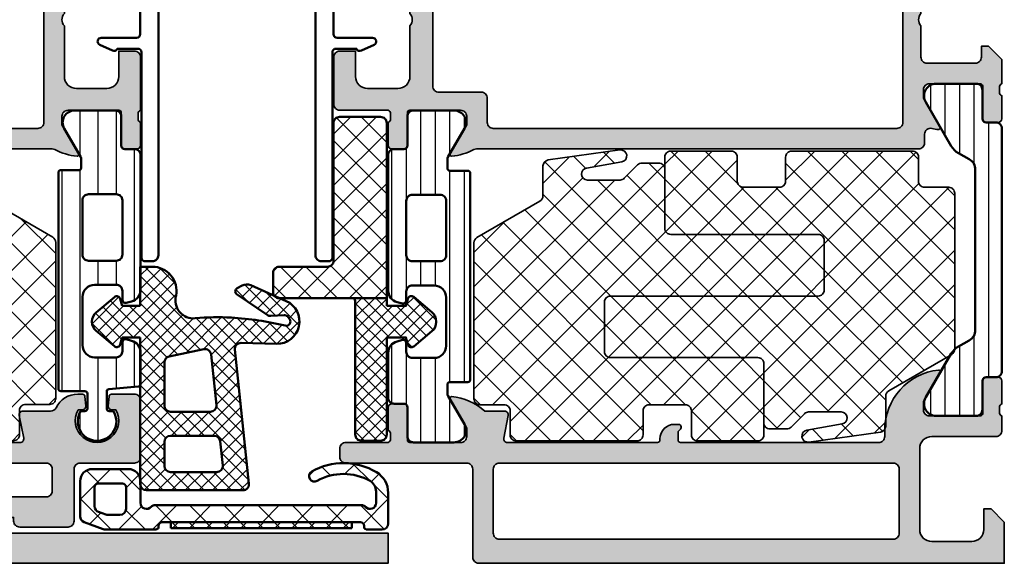
# Model space of a CAD drawing. Units: millimetres. Extents: x 2160 to 23610, y 389 to 3711.
# Drawn here: x 5836 to 5917, y 1888 to 1933 of the extents above; entities that cross this region are included whole.
import ezdxf

# ---------------------------------------------------------------- set-up
doc = ezdxf.new("R2010")
doc.units = ezdxf.units.MM
for name, color, linetype, lineweight in [('S03_AL_Kontur', 250, 'Continuous', 35), ('S04_AL_Schraffur', 250, 'Continuous', 25), ('S05_EPDM_Kontur', 43, 'Continuous', 50), ('S06_EPDM_Schraffur', 43, 'Continuous', 25), ('S07_Isolation_Kontur', 91, 'Continuous', 50), ('S08_Isolation_Schraffur', 91, 'Continuous', 25), ('S13_Zubehör_Kontur', 32, 'Continuous', 50), ('S35_Dämmung_Kontur', 3, 'Continuous', 35), ('S36_Dämmung_Schraffur', 3, 'Continuous', 25)]:
    doc.layers.add(name, color=color, linetype=linetype, lineweight=lineweight)

# ---------------------------------------------------------------- blocks, each defined once
blk = doc.blocks.new('278231_s_5')
at = {"layer": 'S05_EPDM_Kontur'}
for p, q in [((21.5, 5.3), (24.5, 5.3)), ((20.5, 2.5), (20.5, 4.3)), ((24, 4.1), (22, 4.1)), ((25.5, 4.3), (25.5, 1.378)), ((0, 0.8), (0, 3.332)), ((1, 3.448), (1, 2.5)), ((21.7, 3.8), (21.7, 2)), ((24.3, 2.218), (24.3, 3.8)), ((2.124, 2.3), (19.376, 2.3)), ((23.371, 1.53), (23.971, 1.748)), ((18.7, 0.9), (2.3, 0.9)), ((22.2, 1.5), (23.2, 1.5)), ((25.171, 0.908), (23.583, 0.33)), ((1.74, 0.3), (0.5, 0.3)), ((2, 0.6), (2, 0.45)), ((19, 0.45), (19, 0.6)), ((23.412, 0.3), (19.26, 0.3))]:
    blk.add_line(p, q, dxfattribs=at)
for centre, radius, start, end in [((3.695, 0.5), 5.3, 60.26688, 120.89807), ((2, 3.332), 2, 120.89807, 180), ((3.695, 0.5), 4.4, 60.26688, 119.8948), ((6.1, 4.711), 0.45, 240.26688, 60.26688), ((21.5, 4.3), 1, 90, 180), ((24.5, 4.3), 1, 360, 90), ((2, 3.448), 1, 119.8948, 180), ((22, 3.8), 0.3, 90, 180), ((24, 3.8), 0.3, 360, 90), ((1.5, 2.5), 0.5, 180, 321.31781), ((20, 2.5), 0.5, 218.68219, 0), ((2.124, 2), 0.3, 90, 141.31781), ((19.376, 2), 0.3, 38.68219, 90), ((22.2, 2), 0.5, 180, 270), ((23.8, 2.218), 0.5, 290, 0), ((2.3, 0.6), 0.3, 90, 180), ((18.7, 0.6), 0.3, 0, 90), ((23.2, 2), 0.5, 270, 290), ((25, 1.378), 0.5, 290, 0), ((0.5, 0.8), 0.5, 180, 270), ((1.74, 0.6), 0.3, 270, 330), ((19.26, 0.6), 0.3, 210, 270), ((23.412, 0.8), 0.5, 270, 290)]:
    blk.add_arc(centre, radius, start, end, dxfattribs=at)
at = {"layer": 'S06_EPDM_Schraffur'}
for p, q in [((1.462, 4.291), (2.914, 5.742)), ((3.587, 4.899), (2.767, 5.718)), ((1.405, 4.252), (0.758, 4.899)), ((4.767, 4.767), (5.488, 5.488)), ((6.547, 4.767), (6.082, 5.232)), ((20.5, 3.529), (22.271, 5.3)), ((25.5, 2.784), (22.984, 5.3)), ((23.899, 4.1), (24.978, 5.179)), ((21.7, 3.756), (20.642, 4.814)), ((0, 2.828), (1.157, 3.985)), ((2.055, 0.773), (0, 2.828)), ((22.927, 0.3), (25.5, 2.873)), ((0.33, 0.33), (2.3, 2.3)), ((4.757, 0.9), (3.357, 2.3)), ((3.728, 0.9), (5.128, 2.3)), ((7.585, 0.9), (6.185, 2.3)), ((6.557, 0.9), (7.957, 2.3)), ((10.414, 0.9), (9.014, 2.3)), ((9.385, 0.9), (10.785, 2.3)), ((13.242, 0.9), (11.842, 2.3)), ((12.214, 0.9), (13.614, 2.3)), ((16.071, 0.9), (14.671, 2.3)), ((15.042, 0.9), (16.442, 2.3)), ((19.499, 0.3), (17.499, 2.3)), ((17.871, 0.9), (19.271, 2.3)), ((20.099, 0.3), (21.708, 1.909)), ((22.327, 0.3), (20.411, 2.216)), ((24.714, 0.742), (23.778, 1.678))]:
    blk.add_line(p, q, dxfattribs=at)
at = {"layer": 'S07_Isolation_Kontur', "ltscale": 0.2}
for p, q in [((3, 0.9), (18, 0.9)), ((3, 0.896), (3, 0.396)), ((18, 0.4), (18, 0.9)), ((3, 0.396), (18, 0.4))]:
    blk.add_line(p, q, dxfattribs=at)
at = {"layer": 'S08_Isolation_Schraffur'}
for p, q in [((3.72, 0.396), (3.22, 0.896)), ((3.268, 0.396), (3.768, 0.896)), ((5.134, 0.396), (4.634, 0.896)), ((4.683, 0.396), (5.183, 0.896)), ((6.547, 0.397), (6.048, 0.897)), ((6.097, 0.397), (6.598, 0.897)), ((7.961, 0.397), (7.461, 0.897)), ((7.512, 0.397), (8.012, 0.897)), ((9.375, 0.398), (8.875, 0.898)), ((8.927, 0.398), (9.427, 0.898)), ((10.789, 0.398), (10.289, 0.898)), ((10.341, 0.398), (10.841, 0.898)), ((12.203, 0.398), (11.703, 0.898)), ((11.756, 0.398), (12.256, 0.898)), ((13.617, 0.399), (13.117, 0.899)), ((13.17, 0.399), (13.671, 0.899)), ((15.03, 0.399), (14.531, 0.899)), ((14.585, 0.399), (15.085, 0.899)), ((16.444, 0.4), (15.944, 0.899)), ((16, 0.399), (16.5, 0.9)), ((17.858, 0.4), (17.358, 0.9)), ((17.414, 0.4), (17.914, 0.9))]:
    blk.add_line(p, q, dxfattribs=at)
blk = doc.blocks.new('483840_s')
at = {"layer": 'S04_AL_Schraffur'}
h = blk.add_hatch(color=256, dxfattribs=at)
h.dxf.hatch_style = 1
h.paths.add_polyline_path([(44, -0.5, 0.414214), (43.5, 0), (0, 0), (0, -3.4), (1.1, -4.5), (1.7, -4.5), (1.7, -2.8, -0.414214), (2.7, -1.8), (6, -1.8, -0.414214), (7, -2.8), (7, -9.5, -0.414214), (6, -10.5), (0.7, -10.5, 0.414214), (0.2, -11), (0.2, -12.2, -0.317837), (0.4, -12.483), (0.4, -12.917, -0.317837), (0.2, -13.2), (0.2, -15.1, 0.414214), (0.5, -15.4), (1.49, -15.4, 0.414214), (1.79, -15.1), (1.79, -12.4, -0.414214), (1.99, -12.2), (6.2, -12.2, -0.414214), (6.7, -12.7), (6.7, -13.4), (5.319, -15.793, 0.614931), (5.453, -15.999, 0.38209), (9.9, -11.03), (9.9, -10.5, -0.414214), (10.4, -10), (26.8, -10, -0.414214), (27, -10.2), (27, -10.9), (26.809, -11.091, 0.198912), (26.75, -11.233, 0.537821), (26.95, -11.5), (27.3, -11.5, 0.436208), (28.501, -10.214, -0.435257), (28.7, -10), (41.136, -10, -0.471631), (41.431, -10.357), (41.064, -12.243, 0.471631), (41.359, -12.6), (43, -12.6, 0.153399), (45.747, -13.799, 0.613645), (45.881, -13.593), (44.5, -11.2), (44.5, -10.5, -0.414214), (45, -10), (49.21, -10, -0.414214), (49.41, -10.2), (49.41, -12.9, 0.414214), (49.71, -13.2), (50.7, -13.2, 0.414214), (51, -12.9), (51, -11, -0.317837), (50.8, -10.717), (50.8, -10.283, -0.317837), (51, -10), (54.5, -10, 0.414214), (55, -9.5), (55, -8.8, 0.414214), (54.5, -8.3), (44.5, -8.3, -0.414214), (44, -7.8)])
h.paths.add_polyline_path([(9.2, -2), (41.8, -2, -0.414214), (42.3, -2.5), (42.3, -7.8, -0.414214), (41.8, -8.3), (9.2, -8.3, -0.414214), (8.7, -7.8), (8.7, -2.5, -0.414214)], flags=16)
at = {"layer": 'S03_AL_Kontur'}
for points in [[(27, -10.2, 0.414214), (26.8, -10), (10.4, -10, 0.414214), (9.9, -10.5), (9.9, -11.03, -0.38209), (5.453, -15.999, -0.614931), (5.319, -15.793), (6.7, -13.4), (6.7, -12.7, 0.414214), (6.2, -12.2), (1.99, -12.2, 0.414214), (1.79, -12.4), (1.79, -15.1, -0.414214), (1.49, -15.4), (0.5, -15.4, -0.414214), (0.2, -15.1), (0.2, -13.2, 0.317837), (0.4, -12.917), (0.4, -12.483, 0.317837), (0.2, -12.2), (0.2, -11, -0.414214), (0.7, -10.5), (6, -10.5, 0.414214), (7, -9.5), (7, -2.8, 0.414214), (6, -1.8), (2.7, -1.8, 0.414214), (1.7, -2.8), (1.7, -4.5), (1.1, -4.5), (0, -3.4), (0, 0), (43.5, 0, -0.414214), (44, -0.5), (44, -7.8, 0.414214), (44.5, -8.3), (54.5, -8.3, -0.414214), (55, -8.8), (55, -9.5, -0.414214), (54.5, -10), (51, -10, 0.317837), (50.8, -10.283), (50.8, -10.717, 0.317837), (51, -11), (51, -12.9, -0.414214), (50.7, -13.2), (49.71, -13.2, -0.414214), (49.41, -12.9), (49.41, -10.2, 0.414214), (49.21, -10), (45, -10, 0.414214), (44.5, -10.5), (44.5, -11.2), (45.881, -13.593, -0.613645), (45.747, -13.799, -0.153399), (43, -12.6), (41.359, -12.6, -0.471631), (41.064, -12.243), (41.431, -10.357, 0.471631), (41.136, -10), (28.7, -10, 0.414214), (28.5, -10.2), (28.5, -10.3, -0.414214), (27.3, -11.5), (26.95, -11.5, -0.414214), (26.75, -11.3), (26.75, -11.233, -0.198912), (26.809, -11.091), (27, -10.9)], [(8.7, -7.8, 0.414214), (9.2, -8.3), (41.8, -8.3, 0.414214), (42.3, -7.8), (42.3, -2.5, 0.414214), (41.8, -2), (9.2, -2, 0.414214), (8.7, -2.5)]]:
    blk.add_lwpolyline(points, format="xyb", close=True, dxfattribs=at)
blk = doc.blocks.new('483850_s')
at = {"layer": 'S04_AL_Schraffur'}
h = blk.add_hatch(color=256, dxfattribs=at)
h.dxf.hatch_style = 1
h.paths.add_polyline_path([(45.681, 11.093, 0.608778), (45.549, 11.299, 0.097001), (43.705, 10.756, -0.120528), (43.475, 10.7), (6.9, 10.7, 0.414214), (6.4, 10.2), (6.4, 9.49, -0.483822), (5.785, 9.004, 0.026944), (5.255, 9.099, 0.619431), (5.119, 8.893), (6.5, 6.5), (6.5, 5.8, -0.414214), (6, 5.3), (1.79, 5.3, -0.414214), (1.59, 5.5), (1.59, 8.2, 0.414214), (1.29, 8.5), (0.3, 8.5, 0.414214), (0, 8.2), (0, 6.3, -0.317837), (0.2, 6.017), (0.2, 5.583, -0.317837), (0, 5.3), (0, 3.3), (1.1, 2.2), (1.7, 2.2), (1.7, 3.1, -0.414214), (2.2, 3.6), (6.2, 3.6, -0.414214), (6.7, 3.1), (6.7, 0.5, -0.4), (6.7, -0.5), (6.7, -3.1, -0.414214), (6.2, -3.6), (2.2, -3.6, -0.414214), (1.7, -3.1), (1.7, -2.2), (1.1, -2.2), (0, -3.3), (0, -5.3, -0.317837), (0.2, -5.583), (0.2, -6.017, -0.317837), (0, -6.3), (0, -8.2, 0.414214), (0.3, -8.5), (1.29, -8.5, 0.414214), (1.59, -8.2), (1.59, -5.5, -0.414214), (1.79, -5.3), (6, -5.3, -0.414214), (6.5, -5.8), (6.5, -6.5), (5.119, -8.893, 0.619431), (5.255, -9.099, 0.026944), (5.785, -9.004, -0.483822), (6.4, -9.49), (6.4, -10.2, 0.414214), (6.9, -10.7), (47.975, -10.7, -0.120528), (48.205, -10.756, 0.097001), (50.049, -11.299, 0.608778), (50.181, -11.093), (48.8, -8.7), (48.8, -8, -0.414214), (49.3, -7.5), (53.51, -7.5, -0.414214), (53.71, -7.7), (53.71, -10.4, 0.414214), (54.01, -10.7), (55, -10.7, 0.414214), (55.3, -10.4), (55.3, -8.5, -0.317837), (55.1, -8.217), (55.1, -7.783, -0.317837), (55.3, -7.5), (55.3, -3.1, 0.414214), (54.8, -2.6), (53.5, -2.6), (53.5, -4.7, -0.414214), (52.5, -5.7), (50, -5.7, -0.414214), (49, -4.7), (49, -0.5, -0.4), (49, 0.5), (49, 4.7, -0.414214), (50, 5.7), (52.5, 5.7, -0.414214), (53.5, 4.7), (53.5, 2.6), (54.8, 2.6, 0.414214), (55.3, 3.1), (55.3, 7, 0.414214), (54.8, 7.5), (50.8, 7.5, -0.317837), (50.6, 7.783), (50.6, 8.217, -0.317837), (50.8, 8.5), (50.8, 10.4, 0.414214), (50.5, 10.7), (49.51, 10.7, 0.414214), (49.21, 10.4), (49.21, 7.7, -0.414214), (49.01, 7.5), (44.8, 7.5, -0.414214), (44.3, 8), (44.3, 8.7)])
h.paths.add_polyline_path([(8.7, 9), (42.1, 9, -0.414214), (42.6, 8.5), (42.6, 6.5, 0.414214), (43.1, 6), (46.6, 6, -0.414214), (47.1, 5.5), (47.1, -8.5, -0.414214), (46.6, -9), (8.7, -9, -0.414214), (8.2, -8.5), (8.2, 8.5, -0.414214)], flags=16)
at = {"layer": 'S03_AL_Kontur'}
for points in [[(1.1, 2.2), (0, 3.3), (0, 5.3, 0.317837), (0.2, 5.583), (0.2, 6.017, 0.317837), (0, 6.3), (0, 8.2, -0.414214), (0.3, 8.5), (1.29, 8.5, -0.414214), (1.59, 8.2), (1.59, 5.5, 0.414214), (1.79, 5.3), (6, 5.3, 0.414214), (6.5, 5.8), (6.5, 6.5), (5.119, 8.893, -0.619431), (5.255, 9.099, -0.026944), (5.785, 9.004, 0.483822), (6.4, 9.49), (6.4, 10.2, -0.414214), (6.9, 10.7), (43.475, 10.7, 0.120528), (43.705, 10.756, -0.097001), (45.549, 11.299, -0.608778), (45.681, 11.093), (44.3, 8.7), (44.3, 8, 0.414214), (44.8, 7.5), (49.01, 7.5, 0.414214), (49.21, 7.7), (49.21, 10.4, -0.414214), (49.51, 10.7), (50.5, 10.7, -0.414214), (50.8, 10.4), (50.8, 8.5, 0.317837), (50.6, 8.217), (50.6, 7.783, 0.317837), (50.8, 7.5), (54.8, 7.5, -0.414214), (55.3, 7), (55.3, 3.1, -0.414214), (54.8, 2.6), (53.5, 2.6), (53.5, 4.7, 0.414214), (52.5, 5.7), (50, 5.7, 0.414214), (49, 4.7), (49, 0.5, 0.4), (49, -0.5), (49, -4.7, 0.414214), (50, -5.7), (52.5, -5.7, 0.414214), (53.5, -4.7), (53.5, -2.6), (54.8, -2.6, -0.414214), (55.3, -3.1), (55.3, -7.5, 0.317837), (55.1, -7.783), (55.1, -8.217, 0.317837), (55.3, -8.5), (55.3, -10.4, -0.414214), (55, -10.7), (54.01, -10.7, -0.414214), (53.71, -10.4), (53.71, -7.7, 0.414214), (53.51, -7.5), (49.3, -7.5, 0.414214), (48.8, -8), (48.8, -8.7), (50.181, -11.093, -0.608778), (50.049, -11.299, -0.097001), (48.205, -10.756, 0.120528), (47.975, -10.7), (6.9, -10.7, -0.414214), (6.4, -10.2), (6.4, -9.49, 0.483822), (5.785, -9.004, -0.026944), (5.255, -9.099, -0.619431), (5.119, -8.893), (6.5, -6.5), (6.5, -5.8, 0.414214), (6, -5.3), (1.79, -5.3, 0.414214), (1.59, -5.5), (1.59, -8.2, -0.414214), (1.29, -8.5), (0.3, -8.5, -0.414214), (0, -8.2), (0, -6.3, 0.317837), (0.2, -6.017), (0.2, -5.583, 0.317837), (0, -5.3), (0, -3.3), (1.1, -2.2), (1.7, -2.2), (1.7, -3.1, 0.414214), (2.2, -3.6), (6.2, -3.6, 0.414214), (6.7, -3.1), (6.7, -0.5, 0.4), (6.7, 0.5), (6.7, 3.1, 0.414214), (6.2, 3.6), (2.2, 3.6, 0.414214), (1.7, 3.1), (1.7, 2.2)], [(8.2, -8.5, 0.414214), (8.7, -9), (46.6, -9, 0.414214), (47.1, -8.5), (47.1, 5.5, 0.414214), (46.6, 6), (43.1, 6, -0.414214), (42.6, 6.5), (42.6, 8.5, 0.414214), (42.1, 9), (8.7, 9, 0.414214), (8.2, 8.5)]]:
    blk.add_lwpolyline(points, format="xyb", close=True, dxfattribs=at)
blk = doc.blocks.new('224079_s')
at = {"layer": 'S08_Isolation_Schraffur'}
h = blk.add_hatch(dxfattribs=at)
h.set_pattern_fill('_USER', color=256, scale=1.2, angle=90, style=0, pattern_type=0)
h.set_pattern_definition([(90, (-4.9999, -12.5), (-1.2, 7e-17), [])])
edge = h.paths.add_edge_path()
edge.add_line((0, 3.71), (0, 23.79))
edge.add_arc((0.5, 23.79), 0.5, 89.99969, 180.00031, ccw=False)
edge.add_line((0.5, 24.29), (1.31, 24.29))
edge.add_arc((1.31, 24.59), 0.3, 270, 360)
edge.add_line((1.61, 24.59), (1.61, 26.99))
edge.add_arc((2.115, 26.985), 0.505, 89.43243, 179.43303, ccw=False)
edge.add_line((2.12, 27.49), (5.587, 27.49))
edge.add_arc((5.444, 26.5), 1, -32.72702, 81.81839, ccw=False)
edge.add_line((6.285, 25.96), (4.189, 22.328))
edge.add_arc((2.89, 23.078), 1.5, 297.99425, 330, ccw=False)
edge.add_line((3.594, 21.753), (2.7, 21.252))
edge.add_arc((3.2, 20.386), 1, 119.99988, 179.99995)
edge.add_line((2.2, 20.386), (2.2, 7.114))
edge.add_arc((3.2, 7.114), 1, 180.00005, 240.00012)
edge.add_line((2.7, 6.248), (3.594, 5.747))
edge.add_arc((2.89, 4.422), 1.5, 30, 62.00575, ccw=False)
edge.add_line((4.189, 5.172), (6.285, 1.54))
edge.add_arc((5.444, 1), 1, -81.81839, 32.72702, ccw=False)
edge.add_line((5.587, 0.01), (2.11, 0.01))
edge.add_arc((2.11, 0.51), 0.5, 179.9997, 270.0003, ccw=False)
edge.add_line((1.61, 0.51), (1.61, 2.91))
edge.add_arc((1.31, 2.91), 0.3, 0, 90)
edge.add_line((1.31, 3.21), (0.5, 3.21))
edge.add_arc((0.5, 3.71), 0.5, 179.99969, 270.00031, ccw=False)
at = {"layer": 'S07_Isolation_Kontur'}
blk.add_lwpolyline([(0, 3.71), (0, 23.79, -0.414217), (0.5, 24.29), (1.31, 24.29, 0.414214), (1.61, 24.59), (1.61, 26.99, -0.414217), (2.12, 27.49), (5.587, 27.49, -0.546041), (6.285, 25.96), (4.189, 22.328, -0.140566), (3.594, 21.753), (2.7, 21.252, 0.26795), (2.2, 20.386), (2.2, 7.114, 0.26795), (2.7, 6.248), (3.594, 5.747, -0.140566), (4.189, 5.172), (6.285, 1.54, -0.546041), (5.587, 0.01), (2.11, 0.01, -0.414217), (1.61, 0.51), (1.61, 2.91, 0.414214), (1.31, 3.21), (0.5, 3.21, -0.414217)], format="xyb", close=True, dxfattribs=at)
blk = doc.blocks.new('278263_s')
at = {"layer": 'S08_Isolation_Schraffur'}
h = blk.add_hatch(dxfattribs=at)
h.set_pattern_fill('LINIE', color=256, scale=1.2, angle=90)
h.set_pattern_definition([(90, (0, 0), (-1.2, 7e-17), [])])
h.paths.add_polyline_path([(4.967, -3.835), (6.309, -1.51, 0.57735), (5.443, -0.01), (2.1, -0.01, 0.414214), (1.6, -0.51), (1.6, -2.91, -0.414214), (1.3, -3.21), (0.5, -3.21, 0.414214), (0, -3.71), (0, -7.407, 0.339454), (0.741, -8.372), (1.185, -8.491, 0.493145), (1.5, -8.25), (1.5, -7.5, -0.414214), (2, -7), (3.8, -7, -0.414214), (4.8, -8), (4.8, -12, -0.414214), (3.8, -13), (2, -13, -0.414214), (1.5, -12.5), (1.5, -11.75, 0.493145), (1.185, -11.509), (0.741, -11.628, 0.339454), (0, -12.593), (0, -23.79, 0.414214), (0.5, -24.29), (1.3, -24.29, -0.414214), (1.6, -24.59), (1.6, -26.99, 0.414214), (2.1, -27.49), (5.443, -27.49, 0.57735), (6.309, -25.99), (4.967, -23.665, -0.131652), (4.9, -23.415), (4.9, -22.7, -0.414214), (5.1, -22.5), (6.6, -22.5, 0.414214), (6.8, -22.3), (6.8, -5.2, 0.414214), (6.6, -5), (5.1, -5, -0.414214), (4.9, -4.8), (4.9, -4.085, -0.131652)])
h.paths.add_polyline_path([(4.3, -15, -0.414214), (4.8, -15.5), (4.8, -20, -0.414214), (4.3, -20.5), (2, -20.5, -0.414214), (1.5, -20), (1.5, -15.5, -0.414214), (2, -15)], flags=16)
at = {"layer": 'S07_Isolation_Kontur'}
for points in [[(3.8, -13, 0.414214), (4.8, -12), (4.8, -8, 0.414214), (3.8, -7), (2, -7, 0.414214), (1.5, -7.5), (1.5, -8.25, -0.493145), (1.185, -8.491), (0.741, -8.372, -0.339454), (0, -7.407), (0, -3.71, -0.414214), (0.5, -3.21), (1.3, -3.21, 0.414214), (1.6, -2.91), (1.6, -0.51, -0.414214), (2.1, -0.01), (5.443, -0.01, -0.57735), (6.309, -1.51), (4.967, -3.835, 0.131652), (4.9, -4.085), (4.9, -4.8, 0.414214), (5.1, -5), (6.6, -5, -0.414214), (6.8, -5.2), (6.8, -22.3, -0.414214), (6.6, -22.5), (5.1, -22.5, 0.414214), (4.9, -22.7), (4.9, -23.415, 0.131652), (4.967, -23.665), (6.309, -25.99, -0.57735), (5.443, -27.49), (2.1, -27.49, -0.414214), (1.6, -26.99), (1.6, -24.59, 0.414214), (1.3, -24.29), (0.5, -24.29, -0.414214), (0, -23.79), (0, -12.593, -0.339454), (0.741, -11.628), (1.185, -11.509, -0.493145), (1.5, -11.75), (1.5, -12.5, 0.414214), (2, -13)], [(2, -15, 0.414214), (1.5, -15.5), (1.5, -20, 0.414214), (2, -20.5), (4.3, -20.5, 0.414214), (4.8, -20), (4.8, -15.5, 0.414214), (4.3, -15)]]:
    blk.add_lwpolyline(points, format="xyb", close=True, dxfattribs=at)
blk = doc.blocks.new('487070_s')
for name, p in [('483840_s', (0, 89.999988)), ('224079_s', (0.2, 50.299994)), ('483850_s', (0.2, 44.999994))]:
    blk.add_blockref(name, p)
at = {"extrusion": (-2.09868e-31, -1.97408e-33, -1)}
blk.add_blockref('278263_s', (-51, 79.999988), dxfattribs=at)
blk = doc.blocks.new('483160_s')
at = {"layer": 'S04_AL_Schraffur'}
h = blk.add_hatch(color=256, dxfattribs=at)
h.dxf.hatch_style = 1
h.paths.add_polyline_path([(-0.5, 7), (-2.5, 7, -0.414214), (-3, 7.5), (-3, 10.5, 0.414214), (-3.5, 11), (-5.405, 11, 0.388879), (-5.605, 10.817), (-5.674, 10.026, 0.440011), (-5.375, 9.7), (-5.041, 9.7, -1.732051), (-8.159, 9.7), (-7.825, 9.7, 0.440011), (-7.526, 10.026), (-7.595, 10.817, 0.388879), (-7.795, 11), (-8.2, 11, 0.414214), (-10.2, 9), (-10.2, 7.5, -0.414214), (-10.7, 7), (-42.3, 7, -0.414214), (-42.5, 7.2), (-42.5, 7.817, -0.198912), (-42.441, 7.959), (-42.309, 8.091, 0.198912), (-42.25, 8.233, 0.537821), (-42.45, 8.5), (-42.8, 8.5, 0.436208), (-44.001, 7.214, -0.435257), (-44.2, 7), (-56.536, 7, -0.471631), (-56.831, 7.357), (-56.464, 9.243, 0.471631), (-56.759, 9.6), (-59.063, 9.6, -0.286255), (-59.512, 9.88, 0.286255), (-61.308, 11), (-61.705, 11, 0.388879), (-61.905, 10.817), (-61.974, 10.026, 0.440011), (-61.675, 9.7), (-61.341, 9.7, -1.732051), (-64.459, 9.7), (-64.125, 9.7, 0.440011), (-63.826, 10.026), (-63.895, 10.817, 0.388879), (-64.095, 11), (-66, 11, 0.414214), (-66.5, 10.5), (-66.5, 5.8, 0.414214), (-66, 5.3), (-61.5, 5.3, -0.414214), (-61, 4.8), (-61, 0.5, 0.414214), (-60.5, 0), (-56.5, 0, 0.414214), (-56, 0.5), (-56, 0.8), (-5, 0.8), (-5, 0.5, 0.414214), (-4.5, 0), (-0.5, 0, 0.414214), (0, 0.5), (0, 6.5, 0.414214)])
h.paths.add_polyline_path([(-2.3, 5.3, -0.414214), (-1.8, 4.8), (-1.8, 3, -0.414214), (-2.3, 2.5), (-29.1, 2.5, -0.414214), (-29.6, 3), (-29.6, 4.8, -0.414214), (-29.1, 5.3)], flags=16)
h.paths.add_polyline_path([(-31.4, 4.8), (-31.4, 3, -0.414214), (-31.9, 2.5), (-58.7, 2.5, -0.414214), (-59.2, 3), (-59.2, 4.8, -0.414214), (-58.7, 5.3), (-31.9, 5.3, -0.414214)], flags=16)
at = {"layer": 'S03_AL_Kontur'}
for points in [[(-8.159, 9.7, 1.732051), (-5.041, 9.7), (-5.375, 9.7, -0.440011), (-5.674, 10.026), (-5.605, 10.817, -0.388879), (-5.405, 11), (-3.5, 11, -0.414214), (-3, 10.5), (-3, 7.5, 0.414214), (-2.5, 7), (-0.5, 7, -0.414214), (0, 6.5), (0, 0.5, -0.414214), (-0.5, 0), (-4.5, 0, -0.414214), (-5, 0.5), (-5, 0.8), (-56, 0.8), (-56, 0.5, -0.414214), (-56.5, 0), (-60.5, 0, -0.414214), (-61, 0.5), (-61, 4.8, 0.414214), (-61.5, 5.3), (-66, 5.3, -0.414214), (-66.5, 5.8), (-66.5, 10.5, -0.414214), (-66, 11), (-64.095, 11, -0.388879), (-63.895, 10.817), (-63.826, 10.026, -0.440011), (-64.125, 9.7), (-64.459, 9.7, 1.732051), (-61.341, 9.7), (-61.675, 9.7, -0.440011), (-61.974, 10.026), (-61.905, 10.817, -0.388879), (-61.705, 11), (-61.308, 11, -0.286255), (-59.512, 9.88, 0.286255), (-59.063, 9.6), (-56.759, 9.6, -0.471631), (-56.464, 9.243), (-56.831, 7.357, 0.471631), (-56.536, 7), (-44.2, 7, 0.414214), (-44, 7.2), (-44, 7.3, -0.414214), (-42.8, 8.5), (-42.45, 8.5, -0.414214), (-42.25, 8.3), (-42.25, 8.233, -0.198912), (-42.309, 8.091), (-42.441, 7.959, 0.198912), (-42.5, 7.817), (-42.5, 7.2, 0.414214), (-42.3, 7), (-10.7, 7, 0.414214), (-10.2, 7.5), (-10.2, 9, -0.414214), (-8.2, 11), (-7.795, 11, -0.388879), (-7.595, 10.817), (-7.526, 10.026, -0.440011), (-7.825, 9.7)], [(-59.2, 3, 0.414214), (-58.7, 2.5), (-31.9, 2.5, 0.414214), (-31.4, 3), (-31.4, 4.8, 0.414214), (-31.9, 5.3), (-58.7, 5.3, 0.414214), (-59.2, 4.8)], [(-29.6, 3, 0.414214), (-29.1, 2.5), (-2.3, 2.5, 0.414214), (-1.8, 3), (-1.8, 4.8, 0.414214), (-2.3, 5.3), (-29.1, 5.3, 0.414214), (-29.6, 4.8)]]:
    blk.add_lwpolyline(points, format="xyb", close=True, dxfattribs=at)
blk = doc.blocks.new('483120_s')
at = {"layer": 'S04_AL_Schraffur'}
h = blk.add_hatch(color=256, dxfattribs=at)
h.dxf.hatch_style = 1
h.paths.add_polyline_path([(63.5, 7.5, -0.317837), (63.3, 7.783), (63.3, 8.217, -0.317837), (63.5, 8.5), (63.5, 10.4, 0.414214), (63.2, 10.7), (62.21, 10.7, 0.414214), (61.91, 10.4), (61.91, 7.7, -0.414214), (61.71, 7.5), (57.5, 7.5, -0.414214), (57, 8), (57, 8.7), (58.381, 11.093, 0.608778), (58.249, 11.299, 0.097001), (56.405, 10.756, -0.120528), (56.175, 10.7), (11.825, 10.7, -0.120528), (11.595, 10.756, 0.097001), (9.751, 11.299, 0.608778), (9.619, 11.093), (11, 8.7), (11, 8, -0.414214), (10.5, 7.5), (6.29, 7.5, -0.414214), (6.09, 7.7), (6.09, 10.4, 0.414214), (5.79, 10.7), (4.8, 10.7, 0.414214), (4.5, 10.4), (4.5, 8.5, -0.317837), (4.7, 8.217), (4.7, 7.783, -0.317837), (4.5, 7.5), (0.5, 7.5, 0.414214), (0, 7), (0, 3.1, 0.414214), (0.5, 2.6), (1.8, 2.6), (1.8, 4.7, -0.414214), (2.8, 5.7), (5.3, 5.7, -0.414214), (6.3, 4.7), (6.3, 0.5, -0.4), (6.3, -0.5), (6.3, -4.7, -0.414214), (5.3, -5.7), (2.8, -5.7, -0.414214), (1.8, -4.7), (1.8, -2.6), (0.5, -2.6, 0.414214), (0, -3.1), (0, -7.5, -0.317837), (0.2, -7.783), (0.2, -8.217, -0.317837), (0, -8.5), (0, -10.4, 0.414214), (0.3, -10.7), (1.29, -10.7, 0.414214), (1.59, -10.4), (1.59, -7.7, -0.414214), (1.79, -7.5), (6, -7.5, -0.414214), (6.5, -8), (6.5, -8.7), (5.119, -11.093, 0.608778), (5.251, -11.299, 0.097001), (7.095, -10.756, -0.120528), (7.325, -10.7), (56.175, -10.7, -0.120528), (56.405, -10.756, 0.097001), (58.249, -11.299, 0.608778), (58.381, -11.093), (57, -8.7), (57, -8, -0.414214), (57.5, -7.5), (61.71, -7.5, -0.414214), (61.91, -7.7), (61.91, -10.4, 0.414214), (62.21, -10.7), (63.2, -10.7, 0.414214), (63.5, -10.4), (63.5, -8.5, -0.317837), (63.3, -8.217), (63.3, -7.783, -0.317837), (63.5, -7.5), (66, -7.5, 0.414214), (66.5, -7), (66.5, -4.8, 0.414214), (66, -4.3), (65.5, -4.3, 0.414214), (65, -4.8), (65, -5.2, -0.414214), (64.5, -5.7), (56, -5.7, -0.414214), (55.5, -5.2), (55.5, 5.2, -0.414214), (56, 5.7), (60.7, 5.7, -0.414214), (61.7, 4.7), (61.7, 2.8, 0.414214), (62.2, 2.3), (63, 2.3, 0.414214), (63.5, 2.8)])
h.paths.add_polyline_path([(8.5, 6), (12.2, 6, 0.414214), (12.7, 6.5), (12.7, 8.5, -0.414214), (13.2, 9), (53.3, 9, -0.414214), (53.8, 8.5), (53.8, 0.5, -0.4), (53.8, -0.5), (53.8, -8.5, -0.414214), (53.3, -9), (8.5, -9, -0.414214), (8, -8.5), (8, 5.5, -0.414214)], flags=16)
at = {"layer": 'S03_AL_Kontur'}
for points in [[(2.8, 5.7, 0.414214), (1.8, 4.7), (1.8, 2.6), (0.5, 2.6, -0.414214), (0, 3.1), (0, 7, -0.414214), (0.5, 7.5), (4.5, 7.5, 0.317837), (4.7, 7.783), (4.7, 8.217, 0.317837), (4.5, 8.5), (4.5, 10.4, -0.414214), (4.8, 10.7), (5.79, 10.7, -0.414214), (6.09, 10.4), (6.09, 7.7, 0.414214), (6.29, 7.5), (10.5, 7.5, 0.414214), (11, 8), (11, 8.7), (9.619, 11.093, -0.608778), (9.751, 11.299, -0.097001), (11.595, 10.756, 0.120528), (11.825, 10.7), (56.175, 10.7, 0.120528), (56.405, 10.756, -0.097001), (58.249, 11.299, -0.608778), (58.381, 11.093), (57, 8.7), (57, 8, 0.414214), (57.5, 7.5), (61.71, 7.5, 0.414214), (61.91, 7.7), (61.91, 10.4, -0.414214), (62.21, 10.7), (63.2, 10.7, -0.414214), (63.5, 10.4), (63.5, 8.5, 0.317837), (63.3, 8.217), (63.3, 7.783, 0.317837), (63.5, 7.5), (63.5, 2.8, -0.414214), (63, 2.3), (62.2, 2.3, -0.414214), (61.7, 2.8), (61.7, 4.7, 0.414214), (60.7, 5.7), (56, 5.7, 0.414214), (55.5, 5.2), (55.5, -5.2, 0.414214), (56, -5.7), (64.5, -5.7, 0.414214), (65, -5.2), (65, -4.8, -0.414214), (65.5, -4.3), (66, -4.3, -0.414214), (66.5, -4.8), (66.5, -7, -0.414214), (66, -7.5), (63.5, -7.5, 0.317837), (63.3, -7.783), (63.3, -8.217, 0.317837), (63.5, -8.5), (63.5, -10.4, -0.414214), (63.2, -10.7), (62.21, -10.7, -0.414214), (61.91, -10.4), (61.91, -7.7, 0.414214), (61.71, -7.5), (57.5, -7.5, 0.414214), (57, -8), (57, -8.7), (58.381, -11.093, -0.608778), (58.249, -11.299, -0.097001), (56.405, -10.756, 0.120528), (56.175, -10.7), (7.325, -10.7, 0.120528), (7.095, -10.756, -0.097001), (5.251, -11.299, -0.608778), (5.119, -11.093), (6.5, -8.7), (6.5, -8, 0.414214), (6, -7.5), (1.79, -7.5, 0.414214), (1.59, -7.7), (1.59, -10.4, -0.414214), (1.29, -10.7), (0.3, -10.7, -0.414214), (0, -10.4), (0, -8.5, 0.317837), (0.2, -8.217), (0.2, -7.783, 0.317837), (0, -7.5), (0, -3.1, -0.414214), (0.5, -2.6), (1.8, -2.6), (1.8, -4.7, 0.414214), (2.8, -5.7), (5.3, -5.7, 0.414214), (6.3, -4.7), (6.3, -0.5, 0.4), (6.3, 0.5), (6.3, 4.7, 0.414214), (5.3, 5.7)], [(8.5, 6, 0.414214), (8, 5.5), (8, -8.5, 0.414214), (8.5, -9), (53.3, -9, 0.414214), (53.8, -8.5), (53.8, -0.5, 0.4), (53.8, 0.5), (53.8, 8.5, 0.414214), (53.3, 9), (13.2, 9, 0.414214), (12.7, 8.5), (12.7, 6.5, -0.414214), (12.2, 6)]]:
    blk.add_lwpolyline(points, format="xyb", close=True, dxfattribs=at)
blk = doc.blocks.new('278157_s')
at = {"layer": 'S08_Isolation_Schraffur'}
h = blk.add_hatch(dxfattribs=at)
h.set_pattern_fill('LINIE', color=256, scale=1.5, angle=90)
h.set_pattern_definition([(90, (0, 0), (-1.5, 9e-17), [])])
h.paths.add_polyline_path([(6.799, 23.05, 0.414214), (6.599, 23.25), (4.599, 23.25, -0.414214), (4.399, 23.45), (4.399, 24.7, -0.414214), (4.599, 24.9), (4.955, 24.9, 1.807195), (2.244, 24.9), (2.599, 24.9, -0.414214), (2.799, 24.7), (2.799, 23.1), (0.182, 22.871, 0.388879), (-0.001, 22.672), (-0.001, 20.043, 0.430106), (1.053, 19.045, 0.711021), (1.499, 19.2), (1.499, 19.95, -0.414214), (1.999, 20.45), (3.799, 20.45, -0.414214), (4.799, 19.45), (4.799, 15.45, -0.414214), (3.799, 14.45), (1.999, 14.45, -0.414214), (1.499, 14.95), (1.499, 15.7, 0.711021), (1.053, 15.855, 0.430106), (-0.001, 14.857), (-0.001, 3.71, 0.414214), (0.499, 3.21), (1.299, 3.21, -0.414214), (1.599, 2.91), (1.599, 0.51, 0.414214), (2.099, 0.01), (5.443, 0.01, 0.57735), (6.309, 1.51), (4.899, 3.951), (4.899, 4.75, -0.414214), (5.099, 4.95), (6.599, 4.95, 0.414214), (6.799, 5.15)])
h.paths.add_polyline_path([(4.299, 12.45, -0.414214), (4.799, 11.95), (4.799, 7.45, -0.414214), (4.299, 6.95), (1.999, 6.95, -0.414214), (1.499, 7.45), (1.499, 11.95, -0.414214), (1.999, 12.45)], flags=16)
at = {"layer": 'S07_Isolation_Kontur'}
for points in [[(-0.001, 14.857, -0.339454), (0.741, 15.822), (1.185, 15.941, -0.493145), (1.499, 15.7), (1.499, 14.95, 0.414214), (1.999, 14.45), (3.799, 14.45, 0.414214), (4.799, 15.45), (4.799, 19.45, 0.414214), (3.799, 20.45), (1.999, 20.45, 0.414214), (1.499, 19.95), (1.499, 19.2, -0.493145), (1.185, 18.959), (0.741, 19.078, -0.339454), (-0.001, 20.043), (-0.001, 22.672, -0.388879), (0.182, 22.871), (2.617, 23.084, 0.388879), (2.799, 23.283), (2.799, 24.7, 0.414214), (2.599, 24.9), (2.244, 24.9, -1.807195), (4.955, 24.9), (4.599, 24.9, 0.414214), (4.399, 24.7), (4.399, 23.45, 0.414214), (4.599, 23.25), (6.599, 23.25, -0.414214), (6.799, 23.05), (6.799, 5.15, -0.414214), (6.599, 4.95), (5.099, 4.95, 0.414214), (4.899, 4.75), (4.899, 4.085, 0.131652), (4.966, 3.835), (6.309, 1.51, -0.57735), (5.443, 0.01), (2.099, 0.01, -0.414214), (1.599, 0.51), (1.599, 2.91, 0.414214), (1.299, 3.21), (0.499, 3.21, -0.414214), (-0.001, 3.71)], [(1.499, 7.45, 0.414214), (1.999, 6.95), (4.299, 6.95, 0.414214), (4.799, 7.45), (4.799, 11.95, 0.414214), (4.299, 12.45), (1.999, 12.45, 0.414214), (1.499, 11.95)]]:
    blk.add_lwpolyline(points, format="xyb", close=True, dxfattribs=at)
blk = doc.blocks.new('487220_s')
for name, p in [('483120_s', (-66.5, 42)), ('483160_s', (0, 0))]:
    blk.add_blockref(name, p)
at = {"extrusion": (1.23161e-47, -1.60222e-62, -1), "rotation": 180}
blk.add_blockref('278157_s', (66.5, 34.5), dxfattribs=at)
blk = doc.blocks.new('278287_s')
at = {"layer": 'S06_EPDM_Schraffur'}
h = blk.add_hatch(dxfattribs=at)
h.set_pattern_fill('NETZ', color=256, scale=0.75, angle=-45)
h.set_pattern_definition([(315, (4.8, 10.25), (0.53033, 0.53033), []), (45, (4.8, 10.25), (-0.53033, 0.53033), [])])
h.paths.add_polyline_path([(7.6, -1.95, -0.162278), (7.5, -1.65), (7.5, 9.35, 0.414214), (7, 9.85), (5.4, 9.85, 0.414214), (4.9, 9.35), (4.9, 1.3), (3.304, 1.3), (3.143, 1.9, 0.548619), (2.66, 2.052), (1.157, 0.791, 0.228284), (0.8, 0, 0.228284), (1.157, -0.791), (2.66, -2.052, 0.548619), (3.143, -1.9), (3.304, -1.3), (4.9, -1.3), (4.9, -1.95)])
h = blk.add_hatch(dxfattribs=at)
h.set_pattern_fill('NETZ', color=256, scale=1.5, angle=-45)
h.set_pattern_definition([(315, (4.8, 10.25), (1.06066, 1.06066), []), (45, (4.8, 10.25), (-1.06066, 1.06066), [])])
h.paths.add_polyline_path([(8.8, -16.95, 0.414214), (9.3, -16.45), (9.3, -5.05, -0.414214), (9.8, -4.55), (13.8, -4.55, 0.414214), (14.3, -4.05), (14.3, -2.45, 0.414214), (13.8, -1.95), (4.9, -1.95), (4.9, -16.45, 0.414214), (5.4, -16.95)])
at = {"layer": 'S05_EPDM_Kontur'}
for points in [[(4.9, -1.3), (3.304, -1.3), (3.143, -1.9, -0.548619), (2.66, -2.052), (1.157, -0.791, -0.221695), (0.8, -0.025), (0.8, 0.025, -0.221695), (1.157, 0.791), (2.66, 2.052, -0.548619), (3.143, 1.9), (3.304, 1.3), (4.9, 1.3), (4.9, 9.35, -0.414214), (5.4, 9.85), (7, 9.85, -0.414214), (7.5, 9.35), (7.5, -1.65, 0.162278), (7.6, -1.95), (4.9, -1.95)], [(13.8, -1.95, -0.414214), (14.3, -2.45), (14.3, -4.05, -0.414214), (13.8, -4.55), (9.8, -4.55, 0.414214), (9.3, -5.05), (9.3, -16.45, -0.414214), (8.8, -16.95), (5.4, -16.95, -0.414214), (4.9, -16.45), (4.9, -1.95)]]:
    blk.add_lwpolyline(points, format="xyb", close=True, dxfattribs=at)
blk = doc.blocks.new('278288_s')
at = {"layer": 'S06_EPDM_Schraffur'}
h = blk.add_hatch(dxfattribs=at)
h.set_pattern_fill('NETZ', color=256, scale=0.8, angle=45)
h.set_pattern_definition([(45, (-240.8473, 709.2074), (0.5656854, -0.5656854), []), (315, (-240.8473, 709.2074), (-0.5656854, -0.5656854), [])])
h.paths.add_polyline_path([(13.95, -5.3, 0.414214), (13.45, -4.8), (1.3, -4.8), (1.3, -3.306), (1.884, -3.149, 0.548647), (2.036, -2.667), (0.769, -1.157, 0.221695), (0.003, -0.8, 0.223452), (-0.769, -1.157), (-2.036, -2.667, 0.548647), (-1.884, -3.149), (-1.3, -3.306), (-1.3, -4.8), (-4.55, -4.8), (-4.55, -5.8, 0.469767), (-2.18, -7.766, -0.526593), (-0.281, -9.351, 0.037592), (-0.338, -12.353, 0.045041), (0.322, -16.8, -0.697651), (-0.224, -17.165), (-0.374, -17.056, -0.253971), (-0.538, -16.712), (-0.48, -15.611, 0.162877), (-0.565, -15.305), (-2.244, -12.817, 0.000451), (-2.245, -12.816, 0.595303), (-2.772, -12.821), (-2.995, -13.24, 0.230681), (-3.019, -13.941), (-1.709, -16.884, 0.819889), (1.831, -16.087), (1.759, -13.141, -0.452525), (2.312, -12.632), (13.398, -13.797, 0.445229), (13.95, -13.3)])
h.paths.add_polyline_path([(2.885, -7.196, -0.354119), (3.374, -6.8), (6.95, -6.8, -0.414214), (7.45, -7.3), (7.45, -10.606, -0.445229), (6.898, -11.103), (2.713, -10.663, -0.445229), (2.276, -10.062)], flags=16)
h.paths.add_polyline_path([(9.45, -7.3, -0.414214), (9.95, -6.8), (11.95, -6.8, -0.414214), (12.45, -7.3), (12.45, -11.131, -0.445229), (11.898, -11.628), (9.898, -11.418, -0.383864), (9.45, -10.921)], flags=16)
at = {"layer": 'S05_EPDM_Kontur'}
for p, q in [((-0.003, -0.8), (0.003, -0.8)), ((-2.036, -2.667), (-0.769, -1.157)), ((0.769, -1.157), (2.036, -2.667)), ((-1.3, -3.306), (-1.884, -3.149)), ((1.884, -3.149), (1.3, -3.306)), ((-1.3, -4.8), (-1.3, -3.306)), ((1.3, -3.306), (1.3, -4.8)), ((-4.55, -5.8), (-4.55, -4.8)), ((-4.55, -4.8), (-1.3, -4.8)), ((1.3, -4.8), (13.45, -4.8)), ((13.95, -5.3), (13.95, -13.3)), ((2.276, -10.062), (2.885, -7.196)), ((3.374, -6.8), (6.95, -6.8)), ((7.45, -7.3), (7.45, -10.606)), ((9.45, -10.921), (9.45, -7.3)), ((9.95, -6.8), (11.95, -6.8)), ((12.45, -7.3), (12.45, -11.131)), ((6.898, -11.103), (2.713, -10.663)), ((11.898, -11.628), (9.898, -11.418)), ((-2.995, -13.24), (-2.772, -12.821)), ((-2.244, -12.817), (-0.565, -15.305)), ((13.398, -13.797), (2.312, -12.632)), ((1.759, -13.141), (1.831, -16.087)), ((-1.709, -16.884), (-3.019, -13.941)), ((-0.48, -15.611), (-0.538, -16.712)), ((-0.374, -17.056), (-0.224, -17.165))]:
    blk.add_line(p, q, dxfattribs=at)
for centre, radius, start, end in [((-0.003, -1.8), 1, 90, 140), ((0.003, -1.8), 1, 40, 90), ((-1.806, -2.86), 0.3, 140, 255.00492), ((1.806, -2.86), 0.3, 284.99508, 40), ((13.45, -5.3), 0.5, 0, 90), ((-2.55, -5.8), 2, 180, 280.65041), ((3.374, -7.3), 0.5, 90, 168), ((6.95, -7.3), 0.5, 0, 90), ((9.95, -7.3), 0.5, 90, 180), ((11.95, -7.3), 0.5, 0, 90), ((-1.775, -9.21), 1.5, 354.60477, 105.68874), ((19.63, -11.231), 20, 174.60477, 183.21628), ((2.765, -10.166), 0.5, 168, 264), ((6.95, -10.606), 0.5, 264, 0), ((9.95, -10.921), 0.5, 180, 264), ((11.95, -11.131), 0.5, 264, 0), ((-2.507, -12.962), 0.3, 28.97884, 152.04078), ((-2.288, -13.615), 0.8, 86.78387, 86.88734), ((24.62, -10.919), 25, 183.28789, 193.60348), ((2.259, -13.129), 0.5, 84, 181.39185), ((-2.288, -13.615), 0.8, 152.04078, 204), ((13.45, -13.3), 0.5, 264, 0), ((-0.979, -15.585), 0.5, 356.99628, 34), ((-0.018, -16.132), 1.85, 204, 1.39185), ((-0.138, -16.733), 0.4, 176.99628, 233.99711), ((-0.018, -16.882), 0.35, 233.99711, 13.60348)]:
    blk.add_arc(centre, radius, start, end, dxfattribs=at)
blk = doc.blocks.new('278296_s')
at = {"layer": 'S13_Zubehör_Kontur'}
blk.add_lwpolyline([(-1.5, 4.1, 0.414214), (-1.8, 3.8), (-1.8, 1.4, 0.414214), (-1.5, 1.1), (1.427, 1.1, -0.802585), (1.554, 0.528), (0.506, 0.039, -0.431125), (0.1, 0.2), (-1.6, 0.2, 0.414214), (-1.9, -0.1), (-1.9, -17.1, -0.414214), (-2.2, -17.4), (-2.8, -17.4, -0.414214), (-3.3, -16.9), (-3.3, 22.1, -0.414214), (-2.8, 22.6), (-2.2, 22.6, -0.414214), (-1.9, 22.3), (-1.9, 15.273, -0.267949), (-2.05, 15.013), (-2.616, 14.687, 0.57735), (-2.616, 14.513), (-2.05, 14.187, -0.267949), (-1.9, 13.927), (-1.9, 5.3, 0.414214), (-1.6, 5), (0.1, 5, -0.431125), (0.506, 5.161), (1.554, 4.672, -0.802585), (1.427, 4.1)], format="xyb", close=True, dxfattribs=at)
blk = doc.blocks.new('245342')
at = {"layer": 'S36_Dämmung_Schraffur'}
h = blk.add_hatch(dxfattribs=at)
h.set_pattern_fill('NETZ', color=256, scale=2, angle=45)
h.set_pattern_definition([(45, (0, 0), (-1.41421, 1.41421), []), (135, (0, 0), (-1.41421, -1.41421), [])])
edge = h.paths.add_edge_path()
edge.add_arc((-17.784, 22.765), 0.5, 98, 180, ccw=False)
edge.add_line((-17.854, 23.26), (-11.915, 24.095))
edge.add_arc((-11.845, 23.6), 0.5, -80, 98, ccw=False)
edge.add_line((-11.759, 23.108), (-14.68, 22.592))
edge.add_arc((-14.594, 22.1), 0.5, 100, 270)
edge.add_line((-14.594, 21.6), (-11.907, 21.6))
edge.add_arc((-11.907, 22.1), 0.5, 270, 315)
edge.add_line((-11.554, 21.746), (-10.446, 22.854))
edge.add_arc((-10.093, 22.5), 0.5, 90, 135, ccw=False)
edge.add_line((-10.093, 23), (-8.7, 23))
edge.add_arc((-8.7, 22.5), 0.5, 0, 90, ccw=False)
edge.add_line((-8.2, 22.5), (-8.2, 17.6))
edge.add_arc((-7.7, 17.6), 0.5, 180, 270)
edge.add_line((-7.7, 17.1), (4.5, 17.1))
edge.add_arc((4.5, 16.6), 0.5, 0, 90, ccw=False)
edge.add_line((5, 16.6), (5, 12.5))
edge.add_arc((4.5, 12.5), 0.5, 270, 360, ccw=False)
edge.add_line((4.5, 12), (-12.7, 12))
edge.add_arc((-12.7, 11.5), 0.5, 90, 180)
edge.add_line((-13.2, 11.5), (-13.2, 7.4))
edge.add_arc((-12.7, 7.4), 0.5, 180, 270)
edge.add_line((-12.7, 6.9), (-0.5, 6.9))
edge.add_arc((-0.5, 6.4), 0.5, 0, 90, ccw=False)
edge.add_line((0, 6.4), (0, 0.5))
edge.add_arc((-0.5, 0.5), 0.5, 270, 360, ccw=False)
edge.add_line((-0.5, 0), (-5.5, 0))
edge.add_arc((-5.5, 0.5), 0.5, 180, 270, ccw=False)
edge.add_line((-6, 0.5), (-6, 2.5))
edge.add_arc((-6.5, 2.5), 0.5, 0, 90)
edge.add_line((-6.5, 3), (-9.5, 3))
edge.add_arc((-9.5, 2.5), 0.5, 90, 180)
edge.add_line((-10, 2.5), (-10, 0.5))
edge.add_arc((-10.5, 0.5), 0.5, 270, 360, ccw=False)
edge.add_line((-10.5, 0), (-20.5, 0))
edge.add_arc((-20.5, 0.5), 0.5, 180, 270, ccw=False)
edge.add_line((-21, 0.5), (-21, 2.5))
edge.add_arc((-21.5, 2.5), 0.5, 360, 450)
edge.add_line((-21.5, 3), (-23.5, 3))
edge.add_arc((-23.5, 3.5), 0.5, 180, 270, ccw=False)
edge.add_line((-24, 3.5), (-24, 16.411))
edge.add_arc((-23.5, 16.411), 0.5, 120, 180, ccw=False)
edge.add_line((-23.75, 16.844), (-18.534, 19.856))
edge.add_arc((-18.784, 20.289), 0.5, 300, 360)
edge.add_line((-18.284, 20.289), (-18.284, 22.765))
at = {"layer": 'S35_Dämmung_Kontur'}
blk.add_lwpolyline([(-18.284, 22.765, -0.373885), (-17.854, 23.26), (-11.915, 24.095, -0.982697), (-11.759, 23.108), (-14.68, 22.592, 0.916331), (-14.594, 21.6), (-11.907, 21.6, 0.198912), (-11.554, 21.746), (-10.446, 22.854, -0.198912), (-10.093, 23), (-8.7, 23, -0.414214), (-8.2, 22.5), (-8.2, 17.6, 0.414214), (-7.7, 17.1), (4.5, 17.1, -0.414214), (5, 16.6), (5, 12.5, -0.414214), (4.5, 12), (-12.7, 12, 0.414214), (-13.2, 11.5), (-13.2, 7.4, 0.414214), (-12.7, 6.9), (-0.5, 6.9, -0.414214), (0, 6.4), (0, 0.5, -0.414214), (-0.5, 0), (-5.5, 0, -0.414214), (-6, 0.5), (-6, 2.5, 0.414214), (-6.5, 3), (-9.5, 3, 0.414214), (-10, 2.5), (-10, 0.5, -0.414214), (-10.5, 0), (-20.5, 0, -0.414214), (-21, 0.5), (-21, 2.5, 0.414214), (-21.5, 3), (-23.5, 3, -0.414214), (-24, 3.5), (-24, 16.411, -0.267949), (-23.75, 16.844), (-18.534, 19.856, 0.267949), (-18.284, 20.289)], format="xyb", close=True, dxfattribs=at)

msp = doc.modelspace()

# ---------------------------------------------------------------- hatches: boundary and pattern name
at = {"layer": 'S04_AL_Schraffur'}
h = msp.add_hatch(color=256, dxfattribs=at)
h.dxf.hatch_style = 1
h.paths.add_polyline_path([(5741.792, 1890.577), (5741.792, 1888.077), (5866.492, 1888.077), (5866.492, 1890.577)])

# ---------------------------------------------------------------- linework, layer by layer
at = {"layer": 'S03_AL_Kontur'}
msp.add_lwpolyline([(5741.792, 1890.577), (5866.492, 1890.577), (5866.492, 1888.077), (5741.792, 1888.077)], dxfattribs=at)

# ---------------------------------------------------------------- block references
at = {"xscale": -1, "rotation": 359.9999514287011}
msp.add_blockref('245342', (5814.976, 1898.227), dxfattribs=at)
for p, rotation in [((5897.59, 1898.203), 359.999951428701), ((5889.39, 1922.203), 179.9999514287011)]:
    msp.add_blockref('245342', p, dxfattribs=dict(rotation=rotation))
at = {"layer": 'S03_AL_Kontur', "rotation": 180}
msp.add_blockref('487070_s', (5917.492, 1978.077), dxfattribs=at)
at = {"layer": 'S03_AL_Kontur', "xscale": -1}
for name, p in [('487220_s', (5779.492, 1891.077)), ('278231_s_5', (5866.492, 1890.577))]:
    msp.add_blockref(name, p, dxfattribs=at)
at = {"layer": 'S05_EPDM_Kontur', "rotation": 180}
msp.add_blockref('278287_s', (5871.271, 1908.077), dxfattribs=at)
at = {"layer": 'S05_EPDM_Kontur', "xscale": -1, "rotation": 90.00000000000004}
msp.add_blockref('278288_s', (5841.171, 1908.077), dxfattribs=at)
at = {"layer": 'S05_EPDM_Kontur', "xscale": -1}
msp.add_blockref('278231_s_5', (5866.492, 1890.577), dxfattribs=at)
at = {"layer": 'S13_Zubehör_Kontur', "xscale": -1}
msp.add_blockref('278296_s', (5844.171, 1930.477), dxfattribs=at)
at = {"layer": 'S13_Zubehör_Kontur'}
msp.add_blockref('278296_s', (5863.771, 1930.477), dxfattribs=at)

doc.saveas('drawing.dxf')
